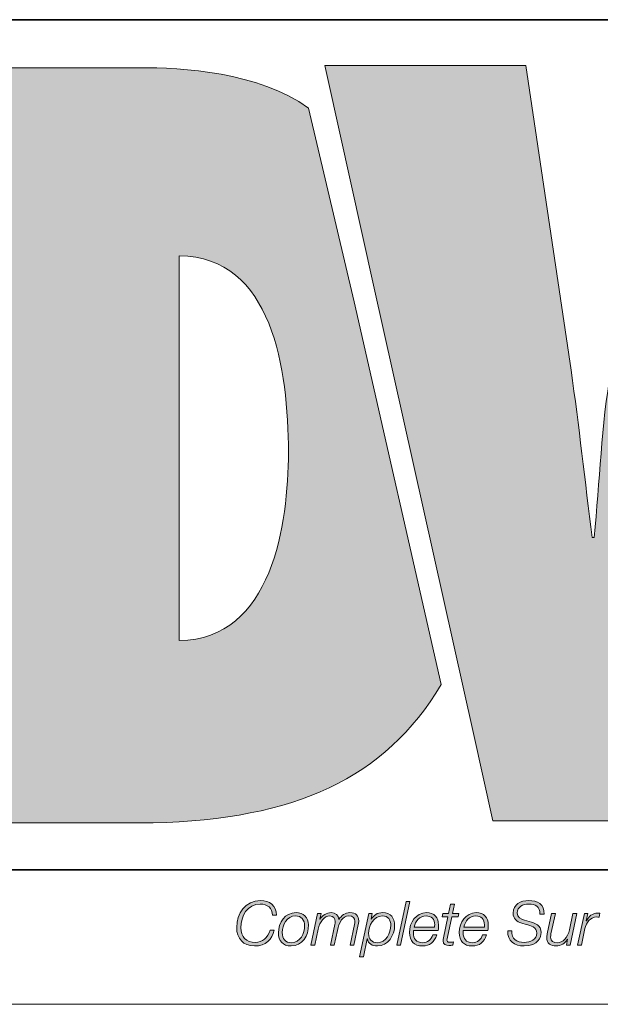
# Model space of a CAD drawing. Units: inches. Extents: x -2.3 to 13.3, y 3.2 to 13.9.
# Drawn here: x 6.5 to 7, y 3.2 to 3.9 of the extents above; entities that cross this region are included whole.
import ezdxf

# ---------------------------------------------------------------- set-up
doc = ezdxf.new("R2010")
doc.units = ezdxf.units.IN
doc.header["$MEASUREMENT"] = 0
doc.layers.add('template', color=7, linetype='Continuous')

# ---------------------------------------------------------------- blocks, each defined once
blk = doc.blocks.new('block 5')
at = {"layer": 'template', "true_color": 0xec7524}
h = blk.add_hatch(color=30, dxfattribs=at)
h.dxf.hatch_style = 2
edge = h.paths.add_edge_path()
edge.add_spline(control_points=[(7.21758, 3.82085), (7.21758, 3.82085), (7.18587, 3.60652), (7.18587, 3.60652), (7.17948, 3.56489), (7.17804, 3.52403), (7.17386, 3.4909), (7.17386, 3.4909), (7.17243, 3.4909), (7.17243, 3.4909), (7.16678, 3.52965), (7.16257, 3.56773), (7.15624, 3.60652), (7.15624, 3.60652), (7.11963, 3.82085), (7.11963, 3.82085), (7.11963, 3.82085), (6.99616, 3.82085), (6.99616, 3.82085), (6.99616, 3.82085), (6.95876, 3.60652), (6.95876, 3.60652), (6.95172, 3.56704), (6.951, 3.52823), (6.94682, 3.48873), (6.94682, 3.48873), (6.94538, 3.48873), (6.94538, 3.48873), (6.94046, 3.52823), (6.93625, 3.56704), (6.9306, 3.60652), (6.9306, 3.60652), (6.89885, 3.82085), (6.89885, 3.82085), (6.89885, 3.82085), (6.75717, 3.82085), (6.75717, 3.82085), (6.75717, 3.82085), (6.75952, 3.8104), (6.75952, 3.8104), (6.75952, 3.8104), (6.79163, 3.66617), (6.79163, 3.66617), (6.79163, 3.66617), (6.86192, 3.35067), (6.86192, 3.35067), (6.86192, 3.35067), (6.87562, 3.28919), (6.87562, 3.28919), (6.87562, 3.28919), (7.01522, 3.28919), (7.01522, 3.28919), (7.01522, 3.28919), (7.0455, 3.50498), (7.0455, 3.50498), (7.05182, 3.54797), (7.05326, 3.58536), (7.05685, 3.62202), (7.05685, 3.62202), (7.05822, 3.62202), (7.05822, 3.62202), (7.06312, 3.58536), (7.0653, 3.54797), (7.07303, 3.50498), (7.07303, 3.50498), (7.1118, 3.28919), (7.1118, 3.28919), (7.1118, 3.28919), (7.25071, 3.28919), (7.25071, 3.28919), (7.25071, 3.28919), (7.3579, 3.82085), (7.3579, 3.82085), (7.3579, 3.82085), (7.21758, 3.82085), (7.21758, 3.82085)], knot_values=[0, 0, 0, 0, 1, 1, 1, 2, 2, 2, 3, 3, 3, 4, 4, 4, 5, 5, 5, 6, 6, 6, 7, 7, 7, 8, 8, 8, 9, 9, 9, 10, 10, 10, 11, 11, 11, 12, 12, 12, 13, 13, 13, 14, 14, 14, 15, 15, 15, 16, 16, 16, 17, 17, 17, 18, 18, 18, 19, 19, 19, 20, 20, 20, 21, 21, 21, 22, 22, 22, 23, 23, 23, 24, 24, 24, 25, 25, 25, 25], degree=3, periodic=1)
h = blk.add_hatch(color=30, dxfattribs=at)
h.dxf.hatch_style = 2
edge = h.paths.add_edge_path()
edge.add_spline(control_points=[(6.74587, 3.79096), (6.71026, 3.81644), (6.65701, 3.81936), (6.62656, 3.81936), (6.62656, 3.81936), (6.51092, 3.81936), (6.51092, 3.81936), (6.51092, 3.81936), (6.51092, 3.2877), (6.51092, 3.2877), (6.51092, 3.2877), (6.63642, 3.2877), (6.63642, 3.2877), (6.73653, 3.29026), (6.79929, 3.31872), (6.83929, 3.38501), (6.83929, 3.38501), (6.77796, 3.65456), (6.77796, 3.65456), (6.77796, 3.65456), (6.74587, 3.79096), (6.74587, 3.79096)], knot_values=[0, 0, 0, 0, 1, 1, 1, 2, 2, 2, 3, 3, 3, 4, 4, 4, 5, 5, 5, 6, 6, 6, 7, 7, 7, 7], degree=3, periodic=1)
edge = h.paths.add_edge_path()
edge.add_spline(control_points=[(6.65476, 3.41606), (6.65476, 3.41606), (6.65476, 3.68683), (6.65476, 3.68683), (6.72034, 3.68683), (6.73163, 3.60646), (6.73163, 3.54859), (6.73163, 3.49855), (6.72034, 3.41678), (6.65476, 3.41606)], knot_values=[0, 0, 0, 0, 1, 1, 1, 2, 2, 2, 3, 3, 3, 3], degree=3, periodic=1)
at = {"layer": 'template', "true_color": 0x221f1f}
h = blk.add_hatch(color=179, dxfattribs=at)
h.dxf.hatch_style = 2
edge = h.paths.add_edge_path()
edge.add_spline(control_points=[(6.72041, 3.22265), (6.72033, 3.22781), (6.71693, 3.23052), (6.71186, 3.23052), (6.70262, 3.23052), (6.69815, 3.22218), (6.69815, 3.21384), (6.69815, 3.20757), (6.70193, 3.20352), (6.70829, 3.20352), (6.71319, 3.20352), (6.71719, 3.20679), (6.71869, 3.21216), (6.71869, 3.21216), (6.72162, 3.21216), (6.72162, 3.21216), (6.7202, 3.20589), (6.71568, 3.20103), (6.70782, 3.20103), (6.69982, 3.20103), (6.69522, 3.20636), (6.69522, 3.2141), (6.69522, 3.2239), (6.70137, 3.23301), (6.7119, 3.23301), (6.71835, 3.23301), (6.72325, 3.22949), (6.72334, 3.22265), (6.72334, 3.22265), (6.72041, 3.22265), (6.72041, 3.22265)], knot_values=[0, 0, 0, 0, 1, 1, 1, 2, 2, 2, 3, 3, 3, 4, 4, 4, 5, 5, 5, 6, 6, 6, 7, 7, 7, 8, 8, 8, 9, 9, 9, 10, 10, 10, 10], degree=3, periodic=1)
h = blk.add_hatch(color=179, dxfattribs=at)
h.dxf.hatch_style = 2
h.paths.add_polyline_path([(6.8145, 3.23236), (6.8172, 3.23236), (6.81059, 3.20168), (6.80788, 3.20168)])
h = blk.add_hatch(color=179, dxfattribs=at)
h.dxf.hatch_style = 2
edge = h.paths.add_edge_path()
edge.add_spline(control_points=[(6.84045, 3.22386), (6.84045, 3.22386), (6.84444, 3.22386), (6.84444, 3.22386), (6.84444, 3.22386), (6.84586, 3.23056), (6.84586, 3.23056), (6.84586, 3.23056), (6.84857, 3.23056), (6.84857, 3.23056), (6.84857, 3.23056), (6.84715, 3.22386), (6.84715, 3.22386), (6.84715, 3.22386), (6.85158, 3.22386), (6.85158, 3.22386), (6.85158, 3.22386), (6.85115, 3.22158), (6.85115, 3.22158), (6.85115, 3.22158), (6.84663, 3.22158), (6.84663, 3.22158), (6.84663, 3.22158), (6.84358, 3.20735), (6.84358, 3.20735), (6.84337, 3.20632), (6.84328, 3.20593), (6.84328, 3.20524), (6.84328, 3.20447), (6.84367, 3.20369), (6.8447, 3.20369), (6.84577, 3.20369), (6.84681, 3.20378), (6.84788, 3.20395), (6.84788, 3.20395), (6.84741, 3.20159), (6.84741, 3.20159), (6.84651, 3.2015), (6.84556, 3.20142), (6.84466, 3.20142), (6.84264, 3.20142), (6.84057, 3.20193), (6.84057, 3.2046), (6.84057, 3.20507), (6.84066, 3.20589), (6.84088, 3.20688), (6.84088, 3.20688), (6.84393, 3.22158), (6.84393, 3.22158), (6.84393, 3.22158), (6.83993, 3.22158), (6.83993, 3.22158), (6.83993, 3.22158), (6.84045, 3.22386), (6.84045, 3.22386)], knot_values=[0, 0, 0, 0, 1, 1, 1, 2, 2, 2, 3, 3, 3, 4, 4, 4, 5, 5, 5, 6, 6, 6, 7, 7, 7, 8, 8, 8, 9, 9, 9, 10, 10, 10, 11, 11, 11, 12, 12, 12, 13, 13, 13, 14, 14, 14, 15, 15, 15, 16, 16, 16, 17, 17, 17, 18, 18, 18, 18], degree=3, periodic=1)
h = blk.add_hatch(color=179, dxfattribs=at)
h.dxf.hatch_style = 2
edge = h.paths.add_edge_path()
edge.add_spline(control_points=[(6.90873, 3.22343), (6.90868, 3.2288), (6.90585, 3.23052), (6.9006, 3.23052), (6.89682, 3.23052), (6.89278, 3.22875), (6.89278, 3.22437), (6.89278, 3.2211), (6.89536, 3.22007), (6.89794, 3.2193), (6.89794, 3.2193), (6.9012, 3.21831), (6.9012, 3.21831), (6.90542, 3.21702), (6.90946, 3.21564), (6.90946, 3.21049), (6.90946, 3.20748), (6.90757, 3.20103), (6.89759, 3.20103), (6.89072, 3.20103), (6.88569, 3.20434), (6.88603, 3.21178), (6.88603, 3.21178), (6.88895, 3.21178), (6.88895, 3.21178), (6.88865, 3.2058), (6.89222, 3.20352), (6.89781, 3.20352), (6.90181, 3.20352), (6.90653, 3.2055), (6.90653, 3.2101), (6.90653, 3.21444), (6.90232, 3.21521), (6.89892, 3.2162), (6.89892, 3.2162), (6.89592, 3.21711), (6.89592, 3.21711), (6.89235, 3.21814), (6.88986, 3.22029), (6.88986, 3.22424), (6.88986, 3.23039), (6.89527, 3.23301), (6.90073, 3.23301), (6.90696, 3.23301), (6.91199, 3.23052), (6.91165, 3.22343), (6.91165, 3.22343), (6.90873, 3.22343), (6.90873, 3.22343)], knot_values=[0, 0, 0, 0, 1, 1, 1, 2, 2, 2, 3, 3, 3, 4, 4, 4, 5, 5, 5, 6, 6, 6, 7, 7, 7, 8, 8, 8, 9, 9, 9, 10, 10, 10, 11, 11, 11, 12, 12, 12, 13, 13, 13, 14, 14, 14, 15, 15, 15, 16, 16, 16, 16], degree=3, periodic=1)
h = blk.add_hatch(color=179, dxfattribs=at)
h.dxf.hatch_style = 2
edge = h.paths.add_edge_path()
edge.add_spline(control_points=[(6.74576, 3.21582), (6.74576, 3.20834), (6.74168, 3.20103), (6.73347, 3.20103), (6.72775, 3.20103), (6.72461, 3.20473), (6.72461, 3.21027), (6.72461, 3.21754), (6.72908, 3.2245), (6.73699, 3.2245), (6.74215, 3.2245), (6.74576, 3.22127), (6.74576, 3.21582)], knot_values=[0, 0, 0, 0, 1, 1, 1, 2, 2, 2, 3, 3, 3, 4, 4, 4, 4], degree=3, periodic=1)
edge = h.paths.add_edge_path()
edge.add_spline(control_points=[(6.74305, 3.21526), (6.74305, 3.21938), (6.74086, 3.22222), (6.73652, 3.22222), (6.73059, 3.22222), (6.72732, 3.21573), (6.72732, 3.21053), (6.72732, 3.20623), (6.72947, 3.20331), (6.73398, 3.20331), (6.73991, 3.20331), (6.74305, 3.2101), (6.74305, 3.21526)], knot_values=[0, 0, 0, 0, 1, 1, 1, 2, 2, 2, 3, 3, 3, 4, 4, 4, 4], degree=3, periodic=1)
h = blk.add_hatch(color=179, dxfattribs=at)
h.dxf.hatch_style = 2
edge = h.paths.add_edge_path()
edge.add_spline(control_points=[(6.7522, 3.22386), (6.7522, 3.22386), (6.75469, 3.22386), (6.75469, 3.22386), (6.75469, 3.22386), (6.75383, 3.21998), (6.75383, 3.21998), (6.75383, 3.21998), (6.75392, 3.2199), (6.75392, 3.2199), (6.75551, 3.22248), (6.75843, 3.2245), (6.76174, 3.2245), (6.76484, 3.2245), (6.76681, 3.22291), (6.76711, 3.21977), (6.76711, 3.21977), (6.7672, 3.21977), (6.7672, 3.21977), (6.76892, 3.22248), (6.77167, 3.2245), (6.77498, 3.2245), (6.77923, 3.2245), (6.78113, 3.22209), (6.78113, 3.21865), (6.78113, 3.21788), (6.781, 3.21702), (6.78082, 3.21612), (6.78082, 3.21612), (6.77773, 3.20168), (6.77773, 3.20168), (6.77773, 3.20168), (6.77502, 3.20168), (6.77502, 3.20168), (6.77502, 3.20168), (6.77816, 3.2162), (6.77816, 3.2162), (6.77833, 3.21698), (6.77842, 3.21775), (6.77842, 3.21844), (6.77842, 3.22063), (6.77704, 3.22222), (6.7742, 3.22222), (6.76948, 3.22222), (6.76737, 3.21762), (6.76613, 3.21191), (6.76613, 3.21191), (6.76393, 3.20168), (6.76393, 3.20168), (6.76393, 3.20168), (6.76122, 3.20168), (6.76122, 3.20168), (6.76122, 3.20168), (6.76432, 3.21612), (6.76432, 3.21612), (6.76449, 3.21685), (6.76458, 3.21758), (6.76458, 3.21827), (6.76458, 3.22041), (6.76346, 3.22222), (6.76084, 3.22222), (6.75693, 3.22222), (6.75366, 3.21809), (6.75254, 3.21294), (6.75254, 3.21294), (6.75013, 3.20168), (6.75013, 3.20168), (6.75013, 3.20168), (6.74743, 3.20168), (6.74743, 3.20168), (6.74743, 3.20168), (6.7522, 3.22386), (6.7522, 3.22386)], knot_values=[0, 0, 0, 0, 1, 1, 1, 2, 2, 2, 3, 3, 3, 4, 4, 4, 5, 5, 5, 6, 6, 6, 7, 7, 7, 8, 8, 8, 9, 9, 9, 10, 10, 10, 11, 11, 11, 12, 12, 12, 13, 13, 13, 14, 14, 14, 15, 15, 15, 16, 16, 16, 17, 17, 17, 18, 18, 18, 19, 19, 19, 20, 20, 20, 21, 21, 21, 22, 22, 22, 23, 23, 23, 24, 24, 24, 24], degree=3, periodic=1)
h = blk.add_hatch(color=179, dxfattribs=at)
h.dxf.hatch_style = 2
edge = h.paths.add_edge_path()
edge.add_spline(control_points=[(6.78825, 3.22386), (6.78825, 3.22386), (6.7907, 3.22386), (6.7907, 3.22386), (6.7907, 3.22386), (6.78984, 3.21986), (6.78984, 3.21986), (6.78984, 3.21986), (6.78992, 3.21986), (6.78992, 3.21986), (6.79181, 3.22278), (6.79409, 3.2245), (6.798, 3.2245), (6.80368, 3.2245), (6.80643, 3.22084), (6.80643, 3.21543), (6.80643, 3.20864), (6.80174, 3.20103), (6.79431, 3.20103), (6.79083, 3.20103), (6.78782, 3.20249), (6.78721, 3.2061), (6.78721, 3.2061), (6.78713, 3.2061), (6.78713, 3.2061), (6.78713, 3.2061), (6.78442, 3.19346), (6.78442, 3.19346), (6.78442, 3.19346), (6.78171, 3.19346), (6.78171, 3.19346), (6.78171, 3.19346), (6.78825, 3.22386), (6.78825, 3.22386)], knot_values=[0, 0, 0, 0, 1, 1, 1, 2, 2, 2, 3, 3, 3, 4, 4, 4, 5, 5, 5, 6, 6, 6, 7, 7, 7, 8, 8, 8, 9, 9, 9, 10, 10, 10, 11, 11, 11, 11], degree=3, periodic=1)
edge = h.paths.add_edge_path()
edge.add_spline(control_points=[(6.78807, 3.20971), (6.78807, 3.20584), (6.79031, 3.20331), (6.79426, 3.20331), (6.8005, 3.20331), (6.80372, 3.21018), (6.80372, 3.2156), (6.80372, 3.21938), (6.80183, 3.22222), (6.79775, 3.22222), (6.79151, 3.22222), (6.78807, 3.21521), (6.78807, 3.20971)], knot_values=[0, 0, 0, 0, 1, 1, 1, 2, 2, 2, 3, 3, 3, 4, 4, 4, 4], degree=3, periodic=1)
h = blk.add_hatch(color=179, dxfattribs=at)
h.dxf.hatch_style = 2
edge = h.paths.add_edge_path()
edge.add_spline(control_points=[(6.81974, 3.21203), (6.81965, 3.21152), (6.81961, 3.21092), (6.81961, 3.21032), (6.81961, 3.20632), (6.82167, 3.20331), (6.82606, 3.20331), (6.82958, 3.20331), (6.83229, 3.20559), (6.83332, 3.20881), (6.83332, 3.20881), (6.83603, 3.20881), (6.83603, 3.20881), (6.83457, 3.20387), (6.83117, 3.20103), (6.82593, 3.20103), (6.82008, 3.20103), (6.8169, 3.20468), (6.8169, 3.21044), (6.8169, 3.21745), (6.82128, 3.2245), (6.82889, 3.2245), (6.83422, 3.2245), (6.83732, 3.22102), (6.83732, 3.21586), (6.83732, 3.21461), (6.83728, 3.21337), (6.8371, 3.21203), (6.8371, 3.21203), (6.81974, 3.21203), (6.81974, 3.21203)], knot_values=[0, 0, 0, 0, 1, 1, 1, 2, 2, 2, 3, 3, 3, 4, 4, 4, 5, 5, 5, 6, 6, 6, 7, 7, 7, 8, 8, 8, 9, 9, 9, 10, 10, 10, 10], degree=3, periodic=1)
edge = h.paths.add_edge_path()
edge.add_spline(control_points=[(6.83457, 3.21431), (6.83457, 3.21491), (6.83461, 3.21547), (6.83461, 3.21603), (6.83461, 3.21973), (6.83229, 3.22222), (6.82855, 3.22222), (6.82408, 3.22222), (6.82103, 3.21844), (6.82008, 3.21431), (6.82008, 3.21431), (6.83457, 3.21431), (6.83457, 3.21431)], knot_values=[0, 0, 0, 0, 1, 1, 1, 2, 2, 2, 3, 3, 3, 4, 4, 4, 4], degree=3, periodic=1)
h = blk.add_hatch(color=179, dxfattribs=at)
h.dxf.hatch_style = 2
edge = h.paths.add_edge_path()
edge.add_spline(control_points=[(6.85475, 3.21203), (6.85467, 3.21152), (6.85463, 3.21092), (6.85463, 3.21032), (6.85463, 3.20632), (6.85669, 3.20331), (6.86107, 3.20331), (6.8646, 3.20331), (6.8673, 3.20559), (6.86834, 3.20881), (6.86834, 3.20881), (6.87104, 3.20881), (6.87104, 3.20881), (6.86958, 3.20387), (6.86619, 3.20103), (6.86095, 3.20103), (6.8551, 3.20103), (6.85192, 3.20468), (6.85192, 3.21044), (6.85192, 3.21745), (6.8563, 3.2245), (6.86391, 3.2245), (6.86924, 3.2245), (6.87233, 3.22102), (6.87233, 3.21586), (6.87233, 3.21461), (6.87229, 3.21337), (6.87212, 3.21203), (6.87212, 3.21203), (6.85475, 3.21203), (6.85475, 3.21203)], knot_values=[0, 0, 0, 0, 1, 1, 1, 2, 2, 2, 3, 3, 3, 4, 4, 4, 5, 5, 5, 6, 6, 6, 7, 7, 7, 8, 8, 8, 9, 9, 9, 10, 10, 10, 10], degree=3, periodic=1)
edge = h.paths.add_edge_path()
edge.add_spline(control_points=[(6.86958, 3.21431), (6.86958, 3.21491), (6.86963, 3.21547), (6.86963, 3.21603), (6.86963, 3.21973), (6.8673, 3.22222), (6.86356, 3.22222), (6.8591, 3.22222), (6.85604, 3.21844), (6.8551, 3.21431), (6.8551, 3.21431), (6.86958, 3.21431), (6.86958, 3.21431)], knot_values=[0, 0, 0, 0, 1, 1, 1, 2, 2, 2, 3, 3, 3, 4, 4, 4, 4], degree=3, periodic=1)
h = blk.add_hatch(color=179, dxfattribs=at)
h.dxf.hatch_style = 2
edge = h.paths.add_edge_path()
edge.add_spline(control_points=[(6.92991, 3.20168), (6.92991, 3.20168), (6.92741, 3.20168), (6.92741, 3.20168), (6.92741, 3.20168), (6.92819, 3.20572), (6.92819, 3.20572), (6.92819, 3.20572), (6.9281, 3.20572), (6.9281, 3.20572), (6.92642, 3.20309), (6.9235, 3.20103), (6.92019, 3.20103), (6.91632, 3.20103), (6.91349, 3.20275), (6.91349, 3.207), (6.91349, 3.20769), (6.91362, 3.2086), (6.91383, 3.20963), (6.91383, 3.20963), (6.91688, 3.22386), (6.91688, 3.22386), (6.91688, 3.22386), (6.91959, 3.22386), (6.91959, 3.22386), (6.91959, 3.22386), (6.91649, 3.20954), (6.91649, 3.20954), (6.91632, 3.20885), (6.91619, 3.20804), (6.91619, 3.20731), (6.91619, 3.20438), (6.91843, 3.20331), (6.92084, 3.20331), (6.92475, 3.20331), (6.92832, 3.20683), (6.92952, 3.21246), (6.92952, 3.21246), (6.93197, 3.22386), (6.93197, 3.22386), (6.93197, 3.22386), (6.93468, 3.22386), (6.93468, 3.22386), (6.93468, 3.22386), (6.92991, 3.20168), (6.92991, 3.20168)], knot_values=[0, 0, 0, 0, 1, 1, 1, 2, 2, 2, 3, 3, 3, 4, 4, 4, 5, 5, 5, 6, 6, 6, 7, 7, 7, 8, 8, 8, 9, 9, 9, 10, 10, 10, 11, 11, 11, 12, 12, 12, 13, 13, 13, 14, 14, 14, 15, 15, 15, 15], degree=3, periodic=1)
h = blk.add_hatch(color=179, dxfattribs=at)
h.dxf.hatch_style = 2
edge = h.paths.add_edge_path()
edge.add_spline(control_points=[(6.94, 3.22386), (6.94, 3.22386), (6.94245, 3.22386), (6.94245, 3.22386), (6.94245, 3.22386), (6.94133, 3.21874), (6.94133, 3.21874), (6.94133, 3.21874), (6.94142, 3.21874), (6.94142, 3.21874), (6.94314, 3.22192), (6.9455, 3.2242), (6.94945, 3.22415), (6.94992, 3.22415), (6.95044, 3.22415), (6.95091, 3.22411), (6.95091, 3.22411), (6.95031, 3.2214), (6.95031, 3.2214), (6.9498, 3.2214), (6.94928, 3.22145), (6.94877, 3.22145), (6.94391, 3.22136), (6.94133, 3.21745), (6.94043, 3.21328), (6.94043, 3.21328), (6.93793, 3.20168), (6.93793, 3.20168), (6.93793, 3.20168), (6.93523, 3.20168), (6.93523, 3.20168), (6.93523, 3.20168), (6.94, 3.22386), (6.94, 3.22386)], knot_values=[0, 0, 0, 0, 1, 1, 1, 2, 2, 2, 3, 3, 3, 4, 4, 4, 5, 5, 5, 6, 6, 6, 7, 7, 7, 8, 8, 8, 9, 9, 9, 10, 10, 10, 11, 11, 11, 11], degree=3, periodic=1)
at = {"layer": 'template', "color": 8, "lineweight": 35, "true_color": 0x6d6e70}
blk.add_lwpolyline([(7.3085, 3.25474), (6.47709, 3.25474), (6.47709, 3.85316), (7.3085, 3.85316), (7.3085, 3.25474)], dxfattribs=at)
at = {"layer": 'template', "lineweight": 0}
blk.add_lwpolyline([(6.8145, 3.23236), (6.8172, 3.23236), (6.81059, 3.20168), (6.80788, 3.20168), (6.8145, 3.23236)], dxfattribs=at)
for points, knots in [([(7.21758, 3.82085), (7.21758, 3.82085), (7.18587, 3.60652), (7.18587, 3.60652), (7.17948, 3.56489), (7.17804, 3.52403), (7.17386, 3.4909), (7.17386, 3.4909), (7.17243, 3.4909), (7.17243, 3.4909), (7.16678, 3.52965), (7.16257, 3.56773), (7.15624, 3.60652), (7.15624, 3.60652), (7.11963, 3.82085), (7.11963, 3.82085), (7.11963, 3.82085), (6.99616, 3.82085), (6.99616, 3.82085), (6.99616, 3.82085), (6.95876, 3.60652), (6.95876, 3.60652), (6.95172, 3.56704), (6.951, 3.52823), (6.94682, 3.48873), (6.94682, 3.48873), (6.94538, 3.48873), (6.94538, 3.48873), (6.94046, 3.52823), (6.93625, 3.56704), (6.9306, 3.60652), (6.9306, 3.60652), (6.89885, 3.82085), (6.89885, 3.82085), (6.89885, 3.82085), (6.75717, 3.82085), (6.75717, 3.82085), (6.75717, 3.82085), (6.75952, 3.8104), (6.75952, 3.8104), (6.75952, 3.8104), (6.79163, 3.66617), (6.79163, 3.66617), (6.79163, 3.66617), (6.86192, 3.35067), (6.86192, 3.35067), (6.86192, 3.35067), (6.87562, 3.28919), (6.87562, 3.28919), (6.87562, 3.28919), (7.01522, 3.28919), (7.01522, 3.28919), (7.01522, 3.28919), (7.0455, 3.50498), (7.0455, 3.50498), (7.05182, 3.54797), (7.05326, 3.58536), (7.05685, 3.62202), (7.05685, 3.62202), (7.05822, 3.62202), (7.05822, 3.62202), (7.06312, 3.58536), (7.0653, 3.54797), (7.07303, 3.50498), (7.07303, 3.50498), (7.1118, 3.28919), (7.1118, 3.28919), (7.1118, 3.28919), (7.25071, 3.28919), (7.25071, 3.28919), (7.25071, 3.28919), (7.3579, 3.82085), (7.3579, 3.82085), (7.3579, 3.82085), (7.21758, 3.82085), (7.21758, 3.82085)], [0, 0, 0, 0, 1, 1, 1, 2, 2, 2, 3, 3, 3, 4, 4, 4, 5, 5, 5, 6, 6, 6, 7, 7, 7, 8, 8, 8, 9, 9, 9, 10, 10, 10, 11, 11, 11, 12, 12, 12, 13, 13, 13, 14, 14, 14, 15, 15, 15, 16, 16, 16, 17, 17, 17, 18, 18, 18, 19, 19, 19, 20, 20, 20, 21, 21, 21, 22, 22, 22, 23, 23, 23, 24, 24, 24, 25, 25, 25, 25]), ([(6.74587, 3.79096), (6.71026, 3.81644), (6.65701, 3.81936), (6.62656, 3.81936), (6.62656, 3.81936), (6.51092, 3.81936), (6.51092, 3.81936), (6.51092, 3.81936), (6.51092, 3.2877), (6.51092, 3.2877), (6.51092, 3.2877), (6.63642, 3.2877), (6.63642, 3.2877), (6.73653, 3.29026), (6.79929, 3.31872), (6.83929, 3.38501), (6.83929, 3.38501), (6.77796, 3.65456), (6.77796, 3.65456), (6.77796, 3.65456), (6.74587, 3.79096), (6.74587, 3.79096)], [0, 0, 0, 0, 1, 1, 1, 2, 2, 2, 3, 3, 3, 4, 4, 4, 5, 5, 5, 6, 6, 6, 7, 7, 7, 7]), ([(6.65476, 3.41606), (6.65476, 3.41606), (6.65476, 3.68683), (6.65476, 3.68683), (6.72034, 3.68683), (6.73163, 3.60646), (6.73163, 3.54859), (6.73163, 3.49855), (6.72034, 3.41678), (6.65476, 3.41606)], [0, 0, 0, 0, 1, 1, 1, 2, 2, 2, 3, 3, 3, 3]), ([(6.72041, 3.22265), (6.72033, 3.22781), (6.71693, 3.23052), (6.71186, 3.23052), (6.70262, 3.23052), (6.69815, 3.22218), (6.69815, 3.21384), (6.69815, 3.20757), (6.70193, 3.20352), (6.70829, 3.20352), (6.71319, 3.20352), (6.71719, 3.20679), (6.71869, 3.21216), (6.71869, 3.21216), (6.72162, 3.21216), (6.72162, 3.21216), (6.7202, 3.20589), (6.71568, 3.20103), (6.70782, 3.20103), (6.69982, 3.20103), (6.69522, 3.20636), (6.69522, 3.2141), (6.69522, 3.2239), (6.70137, 3.23301), (6.7119, 3.23301), (6.71835, 3.23301), (6.72325, 3.22949), (6.72334, 3.22265), (6.72334, 3.22265), (6.72041, 3.22265), (6.72041, 3.22265)], [0, 0, 0, 0, 1, 1, 1, 2, 2, 2, 3, 3, 3, 4, 4, 4, 5, 5, 5, 6, 6, 6, 7, 7, 7, 8, 8, 8, 9, 9, 9, 10, 10, 10, 10]), ([(6.84045, 3.22386), (6.84045, 3.22386), (6.84444, 3.22386), (6.84444, 3.22386), (6.84444, 3.22386), (6.84586, 3.23056), (6.84586, 3.23056), (6.84586, 3.23056), (6.84857, 3.23056), (6.84857, 3.23056), (6.84857, 3.23056), (6.84715, 3.22386), (6.84715, 3.22386), (6.84715, 3.22386), (6.85158, 3.22386), (6.85158, 3.22386), (6.85158, 3.22386), (6.85115, 3.22158), (6.85115, 3.22158), (6.85115, 3.22158), (6.84663, 3.22158), (6.84663, 3.22158), (6.84663, 3.22158), (6.84358, 3.20735), (6.84358, 3.20735), (6.84337, 3.20632), (6.84328, 3.20593), (6.84328, 3.20524), (6.84328, 3.20447), (6.84367, 3.20369), (6.8447, 3.20369), (6.84577, 3.20369), (6.84681, 3.20378), (6.84788, 3.20395), (6.84788, 3.20395), (6.84741, 3.20159), (6.84741, 3.20159), (6.84651, 3.2015), (6.84556, 3.20142), (6.84466, 3.20142), (6.84264, 3.20142), (6.84057, 3.20193), (6.84057, 3.2046), (6.84057, 3.20507), (6.84066, 3.20589), (6.84088, 3.20688), (6.84088, 3.20688), (6.84393, 3.22158), (6.84393, 3.22158), (6.84393, 3.22158), (6.83993, 3.22158), (6.83993, 3.22158), (6.83993, 3.22158), (6.84045, 3.22386), (6.84045, 3.22386)], [0, 0, 0, 0, 1, 1, 1, 2, 2, 2, 3, 3, 3, 4, 4, 4, 5, 5, 5, 6, 6, 6, 7, 7, 7, 8, 8, 8, 9, 9, 9, 10, 10, 10, 11, 11, 11, 12, 12, 12, 13, 13, 13, 14, 14, 14, 15, 15, 15, 16, 16, 16, 17, 17, 17, 18, 18, 18, 18]), ([(6.90873, 3.22343), (6.90868, 3.2288), (6.90585, 3.23052), (6.9006, 3.23052), (6.89682, 3.23052), (6.89278, 3.22875), (6.89278, 3.22437), (6.89278, 3.2211), (6.89536, 3.22007), (6.89794, 3.2193), (6.89794, 3.2193), (6.9012, 3.21831), (6.9012, 3.21831), (6.90542, 3.21702), (6.90946, 3.21564), (6.90946, 3.21049), (6.90946, 3.20748), (6.90757, 3.20103), (6.89759, 3.20103), (6.89072, 3.20103), (6.88569, 3.20434), (6.88603, 3.21178), (6.88603, 3.21178), (6.88895, 3.21178), (6.88895, 3.21178), (6.88865, 3.2058), (6.89222, 3.20352), (6.89781, 3.20352), (6.90181, 3.20352), (6.90653, 3.2055), (6.90653, 3.2101), (6.90653, 3.21444), (6.90232, 3.21521), (6.89892, 3.2162), (6.89892, 3.2162), (6.89592, 3.21711), (6.89592, 3.21711), (6.89235, 3.21814), (6.88986, 3.22029), (6.88986, 3.22424), (6.88986, 3.23039), (6.89527, 3.23301), (6.90073, 3.23301), (6.90696, 3.23301), (6.91199, 3.23052), (6.91165, 3.22343), (6.91165, 3.22343), (6.90873, 3.22343), (6.90873, 3.22343)], [0, 0, 0, 0, 1, 1, 1, 2, 2, 2, 3, 3, 3, 4, 4, 4, 5, 5, 5, 6, 6, 6, 7, 7, 7, 8, 8, 8, 9, 9, 9, 10, 10, 10, 11, 11, 11, 12, 12, 12, 13, 13, 13, 14, 14, 14, 15, 15, 15, 16, 16, 16, 16]), ([(6.74576, 3.21582), (6.74576, 3.20834), (6.74168, 3.20103), (6.73347, 3.20103), (6.72775, 3.20103), (6.72461, 3.20473), (6.72461, 3.21027), (6.72461, 3.21754), (6.72908, 3.2245), (6.73699, 3.2245), (6.74215, 3.2245), (6.74576, 3.22127), (6.74576, 3.21582)], [0, 0, 0, 0, 1, 1, 1, 2, 2, 2, 3, 3, 3, 4, 4, 4, 4]), ([(6.7522, 3.22386), (6.7522, 3.22386), (6.75469, 3.22386), (6.75469, 3.22386), (6.75469, 3.22386), (6.75383, 3.21998), (6.75383, 3.21998), (6.75383, 3.21998), (6.75392, 3.2199), (6.75392, 3.2199), (6.75551, 3.22248), (6.75843, 3.2245), (6.76174, 3.2245), (6.76484, 3.2245), (6.76681, 3.22291), (6.76711, 3.21977), (6.76711, 3.21977), (6.7672, 3.21977), (6.7672, 3.21977), (6.76892, 3.22248), (6.77167, 3.2245), (6.77498, 3.2245), (6.77923, 3.2245), (6.78113, 3.22209), (6.78113, 3.21865), (6.78113, 3.21788), (6.781, 3.21702), (6.78082, 3.21612), (6.78082, 3.21612), (6.77773, 3.20168), (6.77773, 3.20168), (6.77773, 3.20168), (6.77502, 3.20168), (6.77502, 3.20168), (6.77502, 3.20168), (6.77816, 3.2162), (6.77816, 3.2162), (6.77833, 3.21698), (6.77842, 3.21775), (6.77842, 3.21844), (6.77842, 3.22063), (6.77704, 3.22222), (6.7742, 3.22222), (6.76948, 3.22222), (6.76737, 3.21762), (6.76613, 3.21191), (6.76613, 3.21191), (6.76393, 3.20168), (6.76393, 3.20168), (6.76393, 3.20168), (6.76122, 3.20168), (6.76122, 3.20168), (6.76122, 3.20168), (6.76432, 3.21612), (6.76432, 3.21612), (6.76449, 3.21685), (6.76458, 3.21758), (6.76458, 3.21827), (6.76458, 3.22041), (6.76346, 3.22222), (6.76084, 3.22222), (6.75693, 3.22222), (6.75366, 3.21809), (6.75254, 3.21294), (6.75254, 3.21294), (6.75013, 3.20168), (6.75013, 3.20168), (6.75013, 3.20168), (6.74743, 3.20168), (6.74743, 3.20168), (6.74743, 3.20168), (6.7522, 3.22386), (6.7522, 3.22386)], [0, 0, 0, 0, 1, 1, 1, 2, 2, 2, 3, 3, 3, 4, 4, 4, 5, 5, 5, 6, 6, 6, 7, 7, 7, 8, 8, 8, 9, 9, 9, 10, 10, 10, 11, 11, 11, 12, 12, 12, 13, 13, 13, 14, 14, 14, 15, 15, 15, 16, 16, 16, 17, 17, 17, 18, 18, 18, 19, 19, 19, 20, 20, 20, 21, 21, 21, 22, 22, 22, 23, 23, 23, 24, 24, 24, 24]), ([(6.78825, 3.22386), (6.78825, 3.22386), (6.7907, 3.22386), (6.7907, 3.22386), (6.7907, 3.22386), (6.78984, 3.21986), (6.78984, 3.21986), (6.78984, 3.21986), (6.78992, 3.21986), (6.78992, 3.21986), (6.79181, 3.22278), (6.79409, 3.2245), (6.798, 3.2245), (6.80368, 3.2245), (6.80643, 3.22084), (6.80643, 3.21543), (6.80643, 3.20864), (6.80174, 3.20103), (6.79431, 3.20103), (6.79083, 3.20103), (6.78782, 3.20249), (6.78721, 3.2061), (6.78721, 3.2061), (6.78713, 3.2061), (6.78713, 3.2061), (6.78713, 3.2061), (6.78442, 3.19346), (6.78442, 3.19346), (6.78442, 3.19346), (6.78171, 3.19346), (6.78171, 3.19346), (6.78171, 3.19346), (6.78825, 3.22386), (6.78825, 3.22386)], [0, 0, 0, 0, 1, 1, 1, 2, 2, 2, 3, 3, 3, 4, 4, 4, 5, 5, 5, 6, 6, 6, 7, 7, 7, 8, 8, 8, 9, 9, 9, 10, 10, 10, 11, 11, 11, 11]), ([(6.81974, 3.21203), (6.81965, 3.21152), (6.81961, 3.21092), (6.81961, 3.21032), (6.81961, 3.20632), (6.82167, 3.20331), (6.82606, 3.20331), (6.82958, 3.20331), (6.83229, 3.20559), (6.83332, 3.20881), (6.83332, 3.20881), (6.83603, 3.20881), (6.83603, 3.20881), (6.83457, 3.20387), (6.83117, 3.20103), (6.82593, 3.20103), (6.82008, 3.20103), (6.8169, 3.20468), (6.8169, 3.21044), (6.8169, 3.21745), (6.82128, 3.2245), (6.82889, 3.2245), (6.83422, 3.2245), (6.83732, 3.22102), (6.83732, 3.21586), (6.83732, 3.21461), (6.83728, 3.21337), (6.8371, 3.21203), (6.8371, 3.21203), (6.81974, 3.21203), (6.81974, 3.21203)], [0, 0, 0, 0, 1, 1, 1, 2, 2, 2, 3, 3, 3, 4, 4, 4, 5, 5, 5, 6, 6, 6, 7, 7, 7, 8, 8, 8, 9, 9, 9, 10, 10, 10, 10]), ([(6.85475, 3.21203), (6.85467, 3.21152), (6.85463, 3.21092), (6.85463, 3.21032), (6.85463, 3.20632), (6.85669, 3.20331), (6.86107, 3.20331), (6.8646, 3.20331), (6.8673, 3.20559), (6.86834, 3.20881), (6.86834, 3.20881), (6.87104, 3.20881), (6.87104, 3.20881), (6.86958, 3.20387), (6.86619, 3.20103), (6.86095, 3.20103), (6.8551, 3.20103), (6.85192, 3.20468), (6.85192, 3.21044), (6.85192, 3.21745), (6.8563, 3.2245), (6.86391, 3.2245), (6.86924, 3.2245), (6.87233, 3.22102), (6.87233, 3.21586), (6.87233, 3.21461), (6.87229, 3.21337), (6.87212, 3.21203), (6.87212, 3.21203), (6.85475, 3.21203), (6.85475, 3.21203)], [0, 0, 0, 0, 1, 1, 1, 2, 2, 2, 3, 3, 3, 4, 4, 4, 5, 5, 5, 6, 6, 6, 7, 7, 7, 8, 8, 8, 9, 9, 9, 10, 10, 10, 10]), ([(6.92991, 3.20168), (6.92991, 3.20168), (6.92741, 3.20168), (6.92741, 3.20168), (6.92741, 3.20168), (6.92819, 3.20572), (6.92819, 3.20572), (6.92819, 3.20572), (6.9281, 3.20572), (6.9281, 3.20572), (6.92642, 3.20309), (6.9235, 3.20103), (6.92019, 3.20103), (6.91632, 3.20103), (6.91349, 3.20275), (6.91349, 3.207), (6.91349, 3.20769), (6.91362, 3.2086), (6.91383, 3.20963), (6.91383, 3.20963), (6.91688, 3.22386), (6.91688, 3.22386), (6.91688, 3.22386), (6.91959, 3.22386), (6.91959, 3.22386), (6.91959, 3.22386), (6.91649, 3.20954), (6.91649, 3.20954), (6.91632, 3.20885), (6.91619, 3.20804), (6.91619, 3.20731), (6.91619, 3.20438), (6.91843, 3.20331), (6.92084, 3.20331), (6.92475, 3.20331), (6.92832, 3.20683), (6.92952, 3.21246), (6.92952, 3.21246), (6.93197, 3.22386), (6.93197, 3.22386), (6.93197, 3.22386), (6.93468, 3.22386), (6.93468, 3.22386), (6.93468, 3.22386), (6.92991, 3.20168), (6.92991, 3.20168)], [0, 0, 0, 0, 1, 1, 1, 2, 2, 2, 3, 3, 3, 4, 4, 4, 5, 5, 5, 6, 6, 6, 7, 7, 7, 8, 8, 8, 9, 9, 9, 10, 10, 10, 11, 11, 11, 12, 12, 12, 13, 13, 13, 14, 14, 14, 15, 15, 15, 15]), ([(6.94, 3.22386), (6.94, 3.22386), (6.94245, 3.22386), (6.94245, 3.22386), (6.94245, 3.22386), (6.94133, 3.21874), (6.94133, 3.21874), (6.94133, 3.21874), (6.94142, 3.21874), (6.94142, 3.21874), (6.94314, 3.22192), (6.9455, 3.2242), (6.94945, 3.22415), (6.94992, 3.22415), (6.95044, 3.22415), (6.95091, 3.22411), (6.95091, 3.22411), (6.95031, 3.2214), (6.95031, 3.2214), (6.9498, 3.2214), (6.94928, 3.22145), (6.94877, 3.22145), (6.94391, 3.22136), (6.94133, 3.21745), (6.94043, 3.21328), (6.94043, 3.21328), (6.93793, 3.20168), (6.93793, 3.20168), (6.93793, 3.20168), (6.93523, 3.20168), (6.93523, 3.20168), (6.93523, 3.20168), (6.94, 3.22386), (6.94, 3.22386)], [0, 0, 0, 0, 1, 1, 1, 2, 2, 2, 3, 3, 3, 4, 4, 4, 5, 5, 5, 6, 6, 6, 7, 7, 7, 8, 8, 8, 9, 9, 9, 10, 10, 10, 11, 11, 11, 11]), ([(6.74305, 3.21526), (6.74305, 3.21938), (6.74086, 3.22222), (6.73652, 3.22222), (6.73059, 3.22222), (6.72732, 3.21573), (6.72732, 3.21053), (6.72732, 3.20623), (6.72947, 3.20331), (6.73398, 3.20331), (6.73991, 3.20331), (6.74305, 3.2101), (6.74305, 3.21526)], [0, 0, 0, 0, 1, 1, 1, 2, 2, 2, 3, 3, 3, 4, 4, 4, 4]), ([(6.78807, 3.20971), (6.78807, 3.20584), (6.79031, 3.20331), (6.79426, 3.20331), (6.8005, 3.20331), (6.80372, 3.21018), (6.80372, 3.2156), (6.80372, 3.21938), (6.80183, 3.22222), (6.79775, 3.22222), (6.79151, 3.22222), (6.78807, 3.21521), (6.78807, 3.20971)], [0, 0, 0, 0, 1, 1, 1, 2, 2, 2, 3, 3, 3, 4, 4, 4, 4]), ([(6.83457, 3.21431), (6.83457, 3.21491), (6.83461, 3.21547), (6.83461, 3.21603), (6.83461, 3.21973), (6.83229, 3.22222), (6.82855, 3.22222), (6.82408, 3.22222), (6.82103, 3.21844), (6.82008, 3.21431), (6.82008, 3.21431), (6.83457, 3.21431), (6.83457, 3.21431)], [0, 0, 0, 0, 1, 1, 1, 2, 2, 2, 3, 3, 3, 4, 4, 4, 4]), ([(6.86958, 3.21431), (6.86958, 3.21491), (6.86963, 3.21547), (6.86963, 3.21603), (6.86963, 3.21973), (6.8673, 3.22222), (6.86356, 3.22222), (6.8591, 3.22222), (6.85604, 3.21844), (6.8551, 3.21431), (6.8551, 3.21431), (6.86958, 3.21431), (6.86958, 3.21431)], [0, 0, 0, 0, 1, 1, 1, 2, 2, 2, 3, 3, 3, 4, 4, 4, 4])]:
    blk.add_open_spline(points, degree=3, knots=knots, dxfattribs=at)
blk = doc.blocks.new('block 4')
at = {"layer": 'template'}
blk.add_blockref('block 5', (0, 0), dxfattribs=at)
blk = doc.blocks.new('block 3')
at = {"layer": 'template'}
blk.add_blockref('block 4', (0, 0), dxfattribs=at)
blk = doc.blocks.new('block 2')
at = {"layer": 'template', "color": 178, "lineweight": 18, "true_color": 0x010101}
blk.add_lwpolyline([(-2.31018, 3.15997), (13.28009, 3.15997)], dxfattribs=at)
at = {"layer": 'template'}
blk.add_blockref('block 3', (0, 0), dxfattribs=at)

msp = doc.modelspace()

# ---------------------------------------------------------------- block references
at = {"layer": 'template'}
msp.add_blockref('block 2', (0, 0), dxfattribs=at)

doc.saveas('drawing.dxf')
